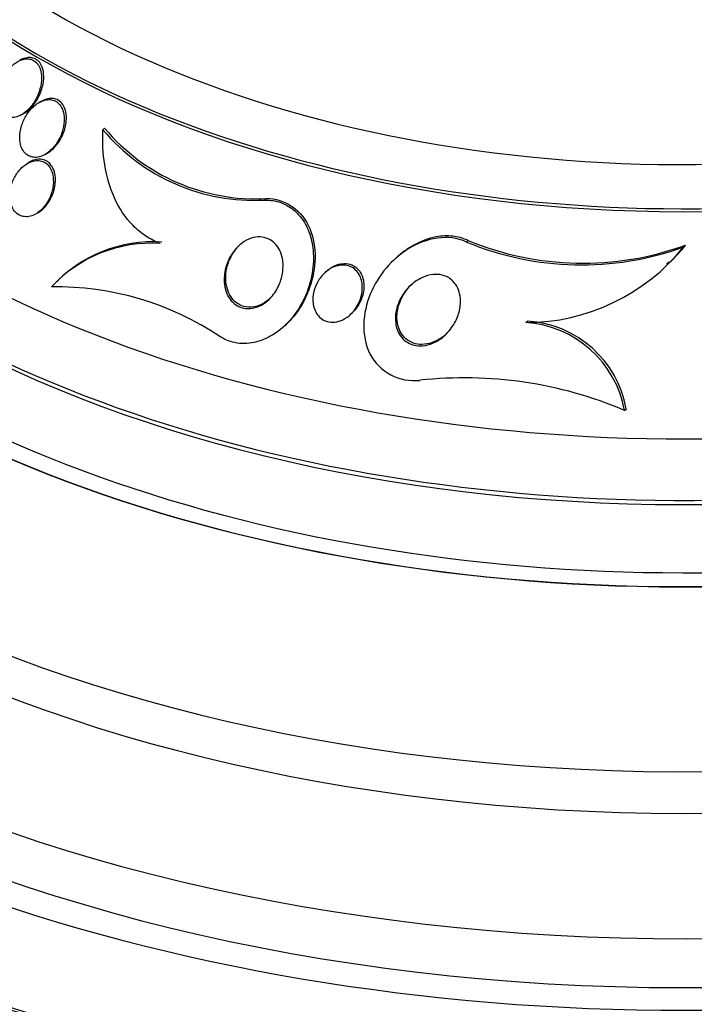
# Model space of a CAD drawing. Units: millimetres. Extents: x 0 to 1474, y 0 to 2758.
# Drawn here: x 1183 to 1194, y 928 to 945 of the extents above; entities that cross this region are included whole.
import ezdxf
from ezdxf import colors
from ezdxf.entities.mleader import LeaderData, LeaderLine
from ezdxf.math import Vec2, Vec3

# ---------------------------------------------------------------- set-up
doc = ezdxf.new("R2010")
doc.units = ezdxf.units.MM
doc.layers.add('DV6_Défaut', color=7, linetype='Continuous')
doc.layers.add('Défaut', color=7, linetype='Continuous')

# ---------------------------------------------------------------- blocks, each defined once
blk = doc.blocks.new('_DOT')
at = {"color": 0}
blk.add_line((0, 0), (-1, 0), dxfattribs=at)
at = {"color": 0, "const_width": 0.333}
blk.add_lwpolyline([(-0.1665, 0, 1), (0.1665, 0, 1)], format="xyb", close=True, dxfattribs=at)
blk = doc.blocks.new('SE5')
at = {"layer": 'DV6_Défaut', "color": 7, "linetype": 'Continuous'}
for p, q in [((1183.27, 943.272), (1183.234, 943.252)), ((1182.949, 943.052), (1182.985, 943.073)), ((1184.304, 942.801), (1184.331, 942.826)), ((1183.339, 942.388), (1183.375, 942.409)), ((1183.077, 942.259), (1183.043, 942.239)), ((1187.003, 941.627), (1187.03, 941.652)), ((1183.184, 941.397), (1183.219, 941.417)), ((1190.373, 940.927), (1190.402, 940.953)), ((1193.997, 940.845), (1194.03, 940.875)), ((1189.197, 940.661), (1189.172, 940.637)), ((1193.71, 940.558), (1193.75, 940.595)), ((1188.034, 940.437), (1188.008, 940.414)), ((1183.562, 940.291), (1183.538, 940.268)), ((1188.434, 939.718), (1188.461, 939.743)), ((1187.33, 939.524), (1187.357, 939.549)), ((1191.364, 939.583), (1191.392, 939.609)), ((1193.012, 938.119), (1193.041, 938.145))]:
    blk.add_line(p, q, dxfattribs=at)
for centre, radius, start, end in [((1186.86, 944.948), 3.301, 220.013, 272.9582), ((1186.834, 944.928), 3.306, 220.0612, 272.9203), ((1185.117, 938.625), 2.283, 86.3995, 137.1339), ((1185.144, 938.646), 2.285, 86.4241, 137.1381), ((1192.291, 945.562), 5.016, 247.5156, 289.8879), ((1192.317, 945.591), 5.017, 247.5533, 289.9572), ((1191.382, 943.012), 3.403, 314.4701, 321.0916), ((1191.357, 942.976), 3.393, 270.1191, 321.0865), ((1183.524, 935.248), 4.931, 56.3422, 90.9337), ((1191.248, 937.793), 1.794, 10.4595, 86.2872), ((1191.278, 937.821), 1.792, 10.411, 86.3467), ((1190.343, 931.829), 6.833, 67.0068, 96.3105)]:
    blk.add_arc(centre, radius, start, end, dxfattribs=at)
for centre, major_axis, start_param, end_param in [((1193.987, 950.735), (14.75, 0), 2.256715, 6.283185), ((1193.987, 950.287), (15.25, 0), 2.47123, 6.283185), ((1193.987, 947.747), (17.5, 0), 2.662232, 6.283185), ((1193.987, 946.092), (18.906, 0), 2.563222, 6.283185), ((1193.987, 946.092), (18.9, 0), 2.564046, 6.283185), ((1193.987, 947.011), (18, 0), 2.76398, 6.283185), ((1193.987, 950.238), (15.25, 0), 3.141593, 6.283185), ((1193.987, 946.092), (18.5, 0), 2.820367, 6.283185), ((1193.987, 946.941), (18, 0), 3.141593, 6.283185), ((1193.987, 940.138), (23.645, 0), 2.642675, 6.283185), ((1193.987, 940.138), (-23.585, 0), 0, 3.641906), ((1193.987, 939.73), (23.976, 0), 2.666828, 6.283185), ((1193.987, 941.193), (22.655, 0), 2.824024, 6.283185), ((1193.987, 943.928), (20.5, 0), 3.143601, 6.268319), ((1193.987, 943.234), (20.5, 0), 3.141593, 6.283185), ((1193.987, 942.009), (22, 0), 3.166341, 6.26475), ((1193.987, 941.193), (22, 0), 3.141593, 6.283185)]:
    blk.add_ellipse(centre, major_axis=major_axis, ratio=0.57735, start_param=start_param, end_param=end_param, dxfattribs=at)
for points, knots in [([(1182.574, 943.515), (1182.555, 943.45), (1182.545, 943.382), (1182.546, 943.316), (1182.547, 943.27), (1182.554, 943.224), (1182.568, 943.183), (1182.579, 943.149), (1182.596, 943.116), (1182.616, 943.09), (1182.637, 943.063), (1182.663, 943.041), (1182.692, 943.027), (1182.718, 943.014), (1182.747, 943.006), (1182.776, 943.005), (1182.805, 943.003), (1182.836, 943.007), (1182.866, 943.016), (1182.9, 943.025), (1182.933, 943.041), (1182.965, 943.061), (1183.012, 943.091), (1183.056, 943.131), (1183.094, 943.176), (1183.133, 943.222), (1183.167, 943.274), (1183.195, 943.329), (1183.227, 943.394), (1183.252, 943.464), (1183.266, 943.535), (1183.278, 943.592), (1183.282, 943.651), (1183.278, 943.707), (1183.274, 943.751), (1183.265, 943.793), (1183.25, 943.831), (1183.237, 943.863), (1183.219, 943.891), (1183.198, 943.915), (1183.176, 943.938), (1183.15, 943.956), (1183.121, 943.968), (1183.095, 943.978), (1183.066, 943.983), (1183.037, 943.983), (1183.007, 943.983), (1182.976, 943.977), (1182.947, 943.966), (1182.903, 943.951), (1182.861, 943.927), (1182.823, 943.897), (1182.774, 943.859), (1182.729, 943.811), (1182.691, 943.758), (1182.653, 943.705), (1182.62, 943.644), (1182.596, 943.582), (1182.588, 943.56), (1182.58, 943.537), (1182.574, 943.515)], [0, 0, 0, 0, 0.07077, 0.07077, 0.07077, 0.120324, 0.120324, 0.120324, 0.161383, 0.161383, 0.161383, 0.202755, 0.202755, 0.202755, 0.239597, 0.239597, 0.239597, 0.276758, 0.276758, 0.276758, 0.318989, 0.318989, 0.318989, 0.382391, 0.382391, 0.382391, 0.446619, 0.446619, 0.446619, 0.522641, 0.522641, 0.522641, 0.583943, 0.583943, 0.583943, 0.63131, 0.63131, 0.63131, 0.670486, 0.670486, 0.670486, 0.709913, 0.709913, 0.709913, 0.745728, 0.745728, 0.745728, 0.782989, 0.782989, 0.782989, 0.836974, 0.836974, 0.836974, 0.905961, 0.905961, 0.905961, 0.975809, 0.975809, 0.975809, 1, 1, 1, 1]), ([(1183.044, 944.002), (1183.003, 943.997), (1182.961, 943.982), (1182.922, 943.96), (1182.92, 943.959), (1182.917, 943.957), (1182.915, 943.956)], [0, 0, 0, 0, 0.937822, 0.937822, 0.937822, 1, 1, 1, 1]), ([(1182.985, 943.073), (1182.991, 943.076), (1182.997, 943.08), (1183.003, 943.083), (1183.05, 943.114), (1183.094, 943.154), (1183.132, 943.2), (1183.171, 943.246), (1183.205, 943.298), (1183.233, 943.354), (1183.266, 943.419), (1183.29, 943.49), (1183.304, 943.561), (1183.315, 943.618), (1183.319, 943.677), (1183.314, 943.733), (1183.31, 943.776), (1183.301, 943.818), (1183.285, 943.855), (1183.273, 943.886), (1183.255, 943.915), (1183.233, 943.938), (1183.211, 943.961), (1183.185, 943.979), (1183.156, 943.99), (1183.13, 944), (1183.102, 944.005), (1183.073, 944.004), (1183.063, 944.004), (1183.054, 944.003), (1183.044, 944.002)], [0, 0, 0, 0, 0.017711, 0.017711, 0.017711, 0.160607, 0.160607, 0.160607, 0.305375, 0.305375, 0.305375, 0.4765, 0.4765, 0.4765, 0.613042, 0.613042, 0.613042, 0.71857, 0.71857, 0.71857, 0.805958, 0.805958, 0.805958, 0.893892, 0.893892, 0.893892, 0.973969, 0.973969, 0.973969, 1, 1, 1, 1]), ([(1183.374, 942.409), (1183.411, 942.43), (1183.446, 942.457), (1183.478, 942.489), (1183.518, 942.528), (1183.554, 942.573), (1183.584, 942.623), (1183.62, 942.681), (1183.649, 942.746), (1183.668, 942.813), (1183.688, 942.883), (1183.698, 942.957), (1183.694, 943.027), (1183.691, 943.071), (1183.683, 943.114), (1183.669, 943.153), (1183.656, 943.186), (1183.639, 943.217), (1183.617, 943.242), (1183.596, 943.268), (1183.569, 943.288), (1183.54, 943.302), (1183.514, 943.315), (1183.484, 943.322), (1183.455, 943.323), (1183.424, 943.325), (1183.392, 943.321), (1183.362, 943.312), (1183.331, 943.303), (1183.3, 943.29), (1183.271, 943.273)], [0, 0, 0, 0, 0.097989, 0.097989, 0.097989, 0.220399, 0.220399, 0.220399, 0.366467, 0.366467, 0.366467, 0.519075, 0.519075, 0.519075, 0.613891, 0.613891, 0.613891, 0.693766, 0.693766, 0.693766, 0.774134, 0.774134, 0.774134, 0.84726, 0.84726, 0.84726, 0.923117, 0.923117, 0.923117, 1, 1, 1, 1]), ([(1182.945, 942.863), (1182.925, 942.798), (1182.914, 942.73), (1182.916, 942.663), (1182.916, 942.617), (1182.923, 942.571), (1182.936, 942.529), (1182.948, 942.494), (1182.964, 942.461), (1182.985, 942.433), (1183.006, 942.406), (1183.032, 942.382), (1183.062, 942.367), (1183.088, 942.352), (1183.117, 942.343), (1183.147, 942.34), (1183.177, 942.337), (1183.209, 942.34), (1183.24, 942.347), (1183.275, 942.356), (1183.309, 942.371), (1183.342, 942.39), (1183.381, 942.413), (1183.418, 942.443), (1183.451, 942.477), (1183.492, 942.518), (1183.528, 942.566), (1183.558, 942.618), (1183.593, 942.678), (1183.62, 942.744), (1183.637, 942.812), (1183.652, 942.87), (1183.66, 942.931), (1183.658, 942.989), (1183.657, 943.035), (1183.65, 943.08), (1183.636, 943.121), (1183.625, 943.155), (1183.608, 943.187), (1183.587, 943.214), (1183.566, 943.241), (1183.54, 943.263), (1183.511, 943.278), (1183.484, 943.291), (1183.455, 943.299), (1183.426, 943.302), (1183.395, 943.304), (1183.364, 943.301), (1183.333, 943.293), (1183.29, 943.282), (1183.248, 943.262), (1183.209, 943.236), (1183.159, 943.203), (1183.114, 943.159), (1183.075, 943.111), (1183.036, 943.061), (1183.002, 943.005), (1182.976, 942.946), (1182.964, 942.919), (1182.954, 942.891), (1182.945, 942.863)], [0, 0, 0, 0, 0.071565, 0.071565, 0.071565, 0.12105, 0.12105, 0.12105, 0.162517, 0.162517, 0.162517, 0.204266, 0.204266, 0.204266, 0.241854, 0.241854, 0.241854, 0.280005, 0.280005, 0.280005, 0.323281, 0.323281, 0.323281, 0.375333, 0.375333, 0.375333, 0.438691, 0.438691, 0.438691, 0.512383, 0.512383, 0.512383, 0.575427, 0.575427, 0.575427, 0.624599, 0.624599, 0.624599, 0.665245, 0.665245, 0.665245, 0.70617, 0.70617, 0.70617, 0.743044, 0.743044, 0.743044, 0.780821, 0.780821, 0.780821, 0.834082, 0.834082, 0.834082, 0.901327, 0.901327, 0.901327, 0.969339, 0.969339, 0.969339, 1, 1, 1, 1]), ([(1185.261, 940.903), (1185.176, 940.935), (1185.095, 940.977), (1184.943, 941.078), (1184.873, 941.136), (1184.679, 941.333), (1184.575, 941.49), (1184.417, 941.838), (1184.365, 942.022), (1184.303, 942.404), (1184.294, 942.602), (1184.304, 942.801)], [0, 0, 0, 0, 0.125, 0.125, 0.25, 0.25, 0.5, 0.5, 0.75, 0.75, 1, 1, 1, 1]), ([(1182.768, 941.565), (1182.779, 941.528), (1182.794, 941.494), (1182.814, 941.464), (1182.834, 941.434), (1182.859, 941.408), (1182.888, 941.389), (1182.914, 941.372), (1182.944, 941.36), (1182.974, 941.354), (1183.005, 941.348), (1183.037, 941.348), (1183.068, 941.353), (1183.103, 941.359), (1183.137, 941.372), (1183.17, 941.389), (1183.208, 941.409), (1183.244, 941.436), (1183.276, 941.467), (1183.315, 941.504), (1183.35, 941.548), (1183.378, 941.596), (1183.411, 941.651), (1183.438, 941.712), (1183.454, 941.775), (1183.472, 941.84), (1183.48, 941.91), (1183.476, 941.976), (1183.473, 942.02), (1183.465, 942.065), (1183.45, 942.105), (1183.434, 942.146), (1183.412, 942.183), (1183.384, 942.213), (1183.36, 942.238), (1183.332, 942.257), (1183.301, 942.27), (1183.273, 942.281), (1183.242, 942.287), (1183.212, 942.288), (1183.18, 942.288), (1183.146, 942.282), (1183.115, 942.272), (1183.078, 942.26), (1183.042, 942.241), (1183.009, 942.217), (1182.97, 942.189), (1182.933, 942.154), (1182.901, 942.115), (1182.863, 942.069), (1182.831, 942.016), (1182.807, 941.959), (1182.78, 941.898), (1182.761, 941.831), (1182.754, 941.764), (1182.748, 941.713), (1182.749, 941.66), (1182.758, 941.611), (1182.76, 941.595), (1182.764, 941.58), (1182.768, 941.565)], [0, 0, 0, 0, 0.042543, 0.042543, 0.042543, 0.085342, 0.085342, 0.085342, 0.125294, 0.125294, 0.125294, 0.165086, 0.165086, 0.165086, 0.20906, 0.20906, 0.20906, 0.26059, 0.26059, 0.26059, 0.321846, 0.321846, 0.321846, 0.392003, 0.392003, 0.392003, 0.464613, 0.464613, 0.464613, 0.513681, 0.513681, 0.513681, 0.56328, 0.56328, 0.56328, 0.605476, 0.605476, 0.605476, 0.644199, 0.644199, 0.644199, 0.685104, 0.685104, 0.685104, 0.732236, 0.732236, 0.732236, 0.788568, 0.788568, 0.788568, 0.854949, 0.854949, 0.854949, 0.927494, 0.927494, 0.927494, 0.982587, 0.982587, 0.982587, 1, 1, 1, 1]), ([(1183.412, 941.615), (1183.446, 941.672), (1183.474, 941.736), (1183.491, 941.801), (1183.508, 941.866), (1183.515, 941.935), (1183.511, 942.001), (1183.508, 942.046), (1183.498, 942.09), (1183.483, 942.13), (1183.468, 942.17), (1183.445, 942.206), (1183.417, 942.235), (1183.393, 942.26), (1183.365, 942.279), (1183.334, 942.291), (1183.306, 942.302), (1183.275, 942.308), (1183.245, 942.308), (1183.212, 942.308), (1183.179, 942.302), (1183.147, 942.291), (1183.124, 942.283), (1183.1, 942.272), (1183.078, 942.259)], [0, 0, 0, 0, 0.184027, 0.184027, 0.184027, 0.3679, 0.3679, 0.3679, 0.491078, 0.491078, 0.491078, 0.615575, 0.615575, 0.615575, 0.721715, 0.721715, 0.721715, 0.819522, 0.819522, 0.819522, 0.92319, 0.92319, 0.92319, 1, 1, 1, 1]), ([(1183.218, 941.417), (1183.243, 941.431), (1183.266, 941.448), (1183.289, 941.467), (1183.328, 941.5), (1183.363, 941.541), (1183.393, 941.585), (1183.4, 941.595), (1183.406, 941.605), (1183.412, 941.615)], [0, 0, 0, 0, 0.318053, 0.318053, 0.318053, 0.878977, 0.878977, 0.878977, 1, 1, 1, 1]), ([(1187.003, 941.627), (1187.05, 941.628), (1187.097, 941.625), (1187.143, 941.618), (1187.232, 941.604), (1187.319, 941.573), (1187.397, 941.527), (1187.47, 941.484), (1187.537, 941.426), (1187.592, 941.359), (1187.648, 941.292), (1187.694, 941.213), (1187.729, 941.131), (1187.768, 941.037), (1187.794, 940.935), (1187.807, 940.833), (1187.823, 940.71), (1187.821, 940.584), (1187.804, 940.461), (1187.785, 940.313), (1187.743, 940.167), (1187.684, 940.031), (1187.617, 939.877), (1187.526, 939.733), (1187.416, 939.611), (1187.324, 939.509), (1187.216, 939.42), (1187.098, 939.355), (1187.002, 939.301), (1186.897, 939.262), (1186.79, 939.245), (1186.683, 939.227), (1186.57, 939.231), (1186.465, 939.259), (1186.392, 939.279), (1186.321, 939.31), (1186.257, 939.352)], [0, 0, 0, 0, 0.037441, 0.037441, 0.037441, 0.109881, 0.109881, 0.109881, 0.177761, 0.177761, 0.177761, 0.246638, 0.246638, 0.246638, 0.324733, 0.324733, 0.324733, 0.418292, 0.418292, 0.418292, 0.530615, 0.530615, 0.530615, 0.657713, 0.657713, 0.657713, 0.764027, 0.764027, 0.764027, 0.851087, 0.851087, 0.851087, 0.939036, 0.939036, 0.939036, 1, 1, 1, 1]), ([(1187.03, 941.652), (1187.344, 941.662), (1187.639, 941.446), (1187.883, 940.84), (1187.865, 940.484), (1187.671, 939.929), (1187.536, 939.712), (1187.356, 939.547)], [0, 0, 0, 0, 0.362523, 0.362523, 0.725047, 0.725047, 1, 1, 1, 1]), ([(1190.373, 940.927), (1190.07, 941.07), (1189.698, 940.993), (1189.125, 940.644), (1188.895, 940.369), (1188.638, 939.744), (1188.608, 939.372), (1188.913, 938.757), (1189.261, 938.585), (1189.592, 938.62)], [0, 0, 0, 0, 0.25, 0.25, 0.5, 0.5, 0.75, 0.75, 1, 1, 1, 1]), ([(1190.402, 940.953), (1190.397, 940.956), (1190.392, 940.958), (1190.387, 940.96), (1190.31, 940.994), (1190.227, 941.015), (1190.144, 941.024), (1190.053, 941.034), (1189.959, 941.029), (1189.869, 941.012), (1189.734, 940.988), (1189.602, 940.937), (1189.482, 940.869), (1189.38, 940.811), (1189.284, 940.741), (1189.197, 940.66)], [0, 0, 0, 0, 0.012485, 0.012485, 0.012485, 0.20471, 0.20471, 0.20471, 0.414545, 0.414545, 0.414545, 0.730913, 0.730913, 0.730913, 1, 1, 1, 1]), ([(1186.328, 940.303), (1186.328, 940.388), (1186.343, 940.474), (1186.371, 940.554), (1186.397, 940.629), (1186.435, 940.7), (1186.481, 940.763), (1186.531, 940.831), (1186.593, 940.89), (1186.663, 940.934), (1186.711, 940.965), (1186.765, 940.989), (1186.82, 941.001), (1186.867, 941.012), (1186.915, 941.015), (1186.962, 941.009), (1187.009, 941.003), (1187.055, 940.987), (1187.096, 940.964), (1187.134, 940.942), (1187.168, 940.913), (1187.196, 940.88), (1187.224, 940.846), (1187.248, 940.806), (1187.266, 940.765), (1187.286, 940.718), (1187.299, 940.668), (1187.306, 940.616), (1187.314, 940.556), (1187.313, 940.493), (1187.305, 940.432), (1187.296, 940.359), (1187.276, 940.286), (1187.247, 940.219), (1187.214, 940.142), (1187.169, 940.07), (1187.114, 940.009), (1187.06, 939.948), (1186.994, 939.896), (1186.922, 939.862), (1186.874, 939.839), (1186.822, 939.823), (1186.77, 939.818), (1186.718, 939.813), (1186.664, 939.818), (1186.614, 939.834), (1186.571, 939.849), (1186.53, 939.872), (1186.494, 939.901), (1186.461, 939.929), (1186.431, 939.963), (1186.408, 940.001), (1186.383, 940.041), (1186.364, 940.086), (1186.351, 940.133), (1186.335, 940.187), (1186.328, 940.246), (1186.328, 940.303)], [0, 0, 0, 0, 0.072877, 0.072877, 0.072877, 0.141032, 0.141032, 0.141032, 0.214434, 0.214434, 0.214434, 0.265701, 0.265701, 0.265701, 0.308704, 0.308704, 0.308704, 0.352002, 0.352002, 0.352002, 0.390929, 0.390929, 0.390929, 0.430197, 0.430197, 0.430197, 0.474405, 0.474405, 0.474405, 0.527019, 0.527019, 0.527019, 0.590008, 0.590008, 0.590008, 0.661569, 0.661569, 0.661569, 0.733756, 0.733756, 0.733756, 0.78123, 0.78123, 0.78123, 0.82916, 0.82916, 0.82916, 0.870667, 0.870667, 0.870667, 0.90957, 0.90957, 0.90957, 0.950959, 0.950959, 0.950959, 1, 1, 1, 1]), ([(1187.094, 939.986), (1187.057, 939.952), (1187.016, 939.922), (1186.973, 939.898), (1186.925, 939.872), (1186.872, 939.853), (1186.819, 939.845), (1186.765, 939.836), (1186.709, 939.839), (1186.657, 939.853), (1186.612, 939.865), (1186.569, 939.887), (1186.532, 939.915), (1186.497, 939.942), (1186.467, 939.975), (1186.442, 940.012), (1186.416, 940.05), (1186.396, 940.094), (1186.381, 940.139), (1186.365, 940.191), (1186.356, 940.246), (1186.354, 940.301), (1186.351, 940.366), (1186.358, 940.432), (1186.373, 940.496), (1186.391, 940.571), (1186.42, 940.644), (1186.457, 940.71), (1186.495, 940.777), (1186.543, 940.838), (1186.599, 940.889)], [0, 0, 0, 0, 0.087982, 0.087982, 0.087982, 0.186587, 0.186587, 0.186587, 0.286234, 0.286234, 0.286234, 0.370944, 0.370944, 0.370944, 0.448875, 0.448875, 0.448875, 0.530791, 0.530791, 0.530791, 0.624502, 0.624502, 0.624502, 0.73598, 0.73598, 0.73598, 0.867655, 0.867655, 0.867655, 1, 1, 1, 1]), ([(1187.813, 939.898), (1187.804, 939.966), (1187.809, 940.036), (1187.825, 940.102), (1187.839, 940.158), (1187.861, 940.213), (1187.889, 940.263), (1187.923, 940.322), (1187.966, 940.376), (1188.016, 940.421), (1188.059, 940.459), (1188.108, 940.491), (1188.16, 940.512), (1188.202, 940.529), (1188.246, 940.54), (1188.291, 940.543), (1188.328, 940.545), (1188.366, 940.541), (1188.402, 940.53), (1188.438, 940.519), (1188.472, 940.501), (1188.502, 940.478), (1188.529, 940.456), (1188.553, 940.43), (1188.572, 940.4), (1188.591, 940.369), (1188.606, 940.335), (1188.616, 940.3), (1188.628, 940.26), (1188.634, 940.217), (1188.634, 940.175), (1188.635, 940.124), (1188.628, 940.073), (1188.616, 940.023), (1188.6, 939.964), (1188.576, 939.907), (1188.544, 939.855), (1188.509, 939.796), (1188.464, 939.742), (1188.412, 939.699), (1188.369, 939.664), (1188.321, 939.634), (1188.271, 939.615), (1188.23, 939.6), (1188.186, 939.591), (1188.143, 939.59), (1188.099, 939.589), (1188.054, 939.597), (1188.014, 939.614), (1187.979, 939.628), (1187.947, 939.65), (1187.92, 939.676), (1187.895, 939.7), (1187.873, 939.729), (1187.856, 939.761), (1187.839, 939.794), (1187.826, 939.831), (1187.818, 939.868), (1187.816, 939.878), (1187.814, 939.888), (1187.813, 939.898)], [0, 0, 0, 0, 0.07273, 0.07273, 0.07273, 0.134011, 0.134011, 0.134011, 0.206791, 0.206791, 0.206791, 0.268629, 0.268629, 0.268629, 0.317726, 0.317726, 0.317726, 0.358894, 0.358894, 0.358894, 0.400308, 0.400308, 0.400308, 0.438091, 0.438091, 0.438091, 0.477046, 0.477046, 0.477046, 0.521683, 0.521683, 0.521683, 0.575505, 0.575505, 0.575505, 0.640404, 0.640404, 0.640404, 0.71396, 0.71396, 0.71396, 0.773454, 0.773454, 0.773454, 0.821409, 0.821409, 0.821409, 0.869886, 0.869886, 0.869886, 0.910972, 0.910972, 0.910972, 0.948986, 0.948986, 0.948986, 0.989409, 0.989409, 0.989409, 1, 1, 1, 1]), ([(1188.034, 940.437), (1188.056, 940.457), (1188.079, 940.476), (1188.103, 940.492), (1188.146, 940.52), (1188.193, 940.543), (1188.243, 940.556), (1188.283, 940.566), (1188.325, 940.57), (1188.366, 940.567), (1188.407, 940.563), (1188.448, 940.552), (1188.484, 940.532), (1188.516, 940.515), (1188.545, 940.492), (1188.569, 940.465), (1188.592, 940.438), (1188.611, 940.408), (1188.625, 940.376), (1188.641, 940.34), (1188.651, 940.302), (1188.656, 940.263), (1188.663, 940.217), (1188.663, 940.17), (1188.657, 940.124), (1188.65, 940.068), (1188.634, 940.013), (1188.613, 939.961), (1188.587, 939.9), (1188.552, 939.843), (1188.509, 939.793), (1188.494, 939.776), (1188.478, 939.759), (1188.461, 939.743)], [0, 0, 0, 0, 0.063071, 0.063071, 0.063071, 0.174939, 0.174939, 0.174939, 0.265382, 0.265382, 0.265382, 0.356727, 0.356727, 0.356727, 0.435281, 0.435281, 0.435281, 0.510566, 0.510566, 0.510566, 0.593255, 0.593255, 0.593255, 0.691229, 0.691229, 0.691229, 0.810277, 0.810277, 0.810277, 0.950579, 0.950579, 0.950579, 1, 1, 1, 1]), ([(1189.191, 939.567), (1189.181, 939.636), (1189.184, 939.709), (1189.198, 939.778), (1189.212, 939.846), (1189.236, 939.913), (1189.267, 939.975), (1189.305, 940.05), (1189.355, 940.119), (1189.413, 940.179), (1189.477, 940.244), (1189.554, 940.299), (1189.636, 940.336), (1189.693, 940.362), (1189.754, 940.38), (1189.816, 940.386), (1189.866, 940.391), (1189.917, 940.388), (1189.966, 940.376), (1190.014, 940.364), (1190.062, 940.342), (1190.103, 940.312), (1190.138, 940.286), (1190.169, 940.253), (1190.194, 940.217), (1190.218, 940.181), (1190.236, 940.14), (1190.249, 940.098), (1190.263, 940.051), (1190.271, 940.002), (1190.272, 939.952), (1190.273, 939.878), (1190.262, 939.803), (1190.24, 939.732), (1190.218, 939.66), (1190.185, 939.591), (1190.144, 939.528), (1190.095, 939.454), (1190.034, 939.386), (1189.965, 939.332), (1189.906, 939.286), (1189.84, 939.249), (1189.77, 939.225), (1189.716, 939.206), (1189.657, 939.195), (1189.6, 939.195), (1189.552, 939.195), (1189.503, 939.202), (1189.458, 939.218), (1189.412, 939.235), (1189.369, 939.26), (1189.333, 939.292), (1189.3, 939.32), (1189.271, 939.356), (1189.249, 939.394), (1189.227, 939.433), (1189.21, 939.476), (1189.2, 939.52), (1189.196, 939.536), (1189.193, 939.551), (1189.191, 939.567)], [0, 0, 0, 0, 0.058914, 0.058914, 0.058914, 0.117271, 0.117271, 0.117271, 0.187603, 0.187603, 0.187603, 0.26508, 0.26508, 0.26508, 0.317926, 0.317926, 0.317926, 0.360558, 0.360558, 0.360558, 0.403606, 0.403606, 0.403606, 0.440799, 0.440799, 0.440799, 0.477245, 0.477245, 0.477245, 0.518286, 0.518286, 0.518286, 0.580247, 0.580247, 0.580247, 0.643073, 0.643073, 0.643073, 0.717956, 0.717956, 0.717956, 0.780813, 0.780813, 0.780813, 0.830108, 0.830108, 0.830108, 0.870994, 0.870994, 0.870994, 0.912161, 0.912161, 0.912161, 0.949234, 0.949234, 0.949234, 0.986925, 0.986925, 0.986925, 1, 1, 1, 1]), ([(1190.039, 939.397), (1190.025, 939.384), (1190.01, 939.371), (1189.995, 939.359), (1189.937, 939.313), (1189.87, 939.275), (1189.8, 939.25), (1189.746, 939.231), (1189.687, 939.22), (1189.629, 939.219), (1189.581, 939.219), (1189.532, 939.226), (1189.487, 939.242), (1189.441, 939.258), (1189.398, 939.283), (1189.361, 939.314), (1189.328, 939.343), (1189.299, 939.378), (1189.277, 939.416), (1189.254, 939.455), (1189.237, 939.498), (1189.227, 939.542), (1189.215, 939.592), (1189.21, 939.644), (1189.212, 939.695), (1189.215, 939.772), (1189.232, 939.848), (1189.258, 939.919), (1189.286, 939.991), (1189.324, 940.06), (1189.37, 940.122), (1189.4, 940.161), (1189.433, 940.198), (1189.47, 940.232)], [0, 0, 0, 0, 0.032286, 0.032286, 0.032286, 0.159234, 0.159234, 0.159234, 0.258616, 0.258616, 0.258616, 0.340872, 0.340872, 0.340872, 0.423705, 0.423705, 0.423705, 0.498116, 0.498116, 0.498116, 0.573588, 0.573588, 0.573588, 0.659377, 0.659377, 0.659377, 0.787145, 0.787145, 0.787145, 0.916461, 0.916461, 0.916461, 1, 1, 1, 1])]:
    blk.add_open_spline(points, degree=3, knots=knots, dxfattribs=at)

msp = doc.modelspace()

# ---------------------------------------------------------------- block references
at = {"layer": 'Défaut'}
msp.add_blockref('SE5', (0, 0), dxfattribs=at)

# ---------------------------------------------------------------- leaders
at = {"layer": 'Défaut', "color": 7, "linetype": 'Continuous'}
ml = msp.add_multileader_mtext('Standard', dxfattribs=at)
ml.set_content('{\\pxsm0.9;\\fSolid Edge ISO|b1||i0||c0|p34;\\W1.;06/03/2024\\P}', color=256)
ml.set_leader_properties()
ml.set_arrow_properties(name='DOT')
ml.build(insert=Vec2(0, 0))
ml.multileader.update_dxf_attribs({"leader_type": 0, "dogleg_length": 0, "arrow_head_size": 12})
ctx = ml.context
ctx.base_point, ctx.char_height, ctx.arrow_head_size = Vec3(1386.836, 2750.946), 12, 12
notes = []
notes.append((ctx, [(0, (0, 0, 0), (0, 0), (1, 0), 1, [])]))
ctx.mtext.insert = Vec3(1388.836, 2756.946)
for ctx, leaders in notes:
    for number, flags, end, landing, length, lines in leaders:
        leader = LeaderData()
        leader.index, (leader.has_last_leader_line, leader.has_dogleg_vector, leader.attachment_direction) = number, flags
        leader.last_leader_point, leader.dogleg_vector, leader.dogleg_length = Vec3(end), Vec3(landing), length
        for number, points, colour, breaks in lines:
            line = LeaderLine()
            line.index, line.vertices, line.color, line.breaks = number, Vec3.list(points), colors.encode_raw_color(colour), breaks
            leader.lines.append(line)
        ctx.leaders.append(leader)

doc.saveas('drawing.dxf')
